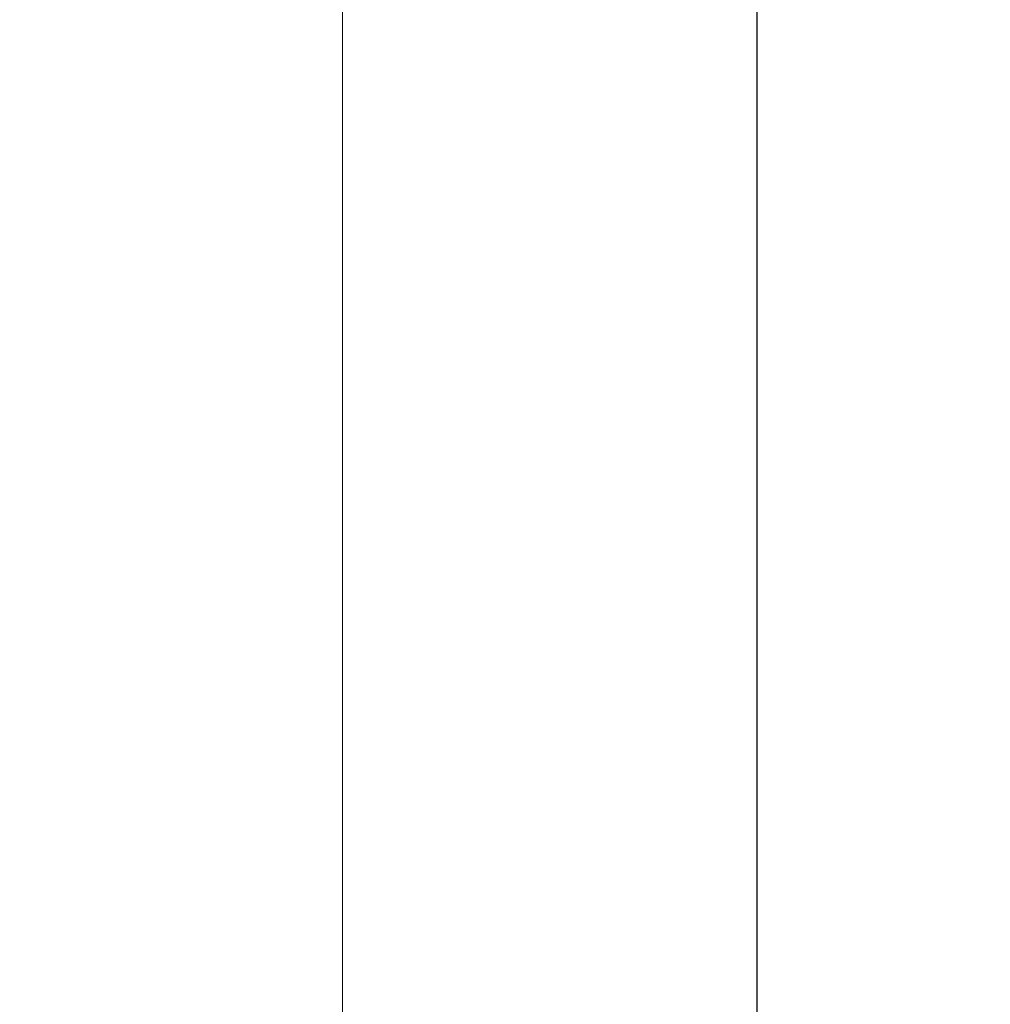
# Model space of a CAD drawing. Units: millimetres. Extents: x 0 to 329, y -11 to 461.
# Drawn here: x 54 to 71, y 201 to 219 of the extents above; entities that cross this region are included whole.
import ezdxf

# ---------------------------------------------------------------- set-up
doc = ezdxf.new("R2010")
doc.units = ezdxf.units.MM
doc.header["$PDMODE"] = 2
doc.header["$PDSIZE"] = 10
doc.layers.add('AM_1', color=30, linetype='Continuous', lineweight=30)
doc.layers.add('AM_5', color=3, linetype='Continuous', lineweight=20)
doc.styles.get("Standard").update_dxf_attribs({"font": 'arial.ttf'})
doc.dimstyles.new('MAL-ISO$0', dxfattribs={"dimtxt": 3, "dimasz": 3, "dimexe": 1, "dimexo": 1, "dimgap": 1.5, "dimtad": 1, "dimtxsty": 'Standard', "dimcen": 0, "dimclrd": 256, "dimclre": 256, "dimclrt": 3, "dimadec": 1, "dimazin": 2, "dimtp": 0.1, "dimtm": 0.1, "dimtfac": 0.71, "dimtmove": 0, "dimatfit": 3, "dimfxl": 1, "dimlwd": -1, "dimlwe": -1, "dimarcsym": 1})

# ---------------------------------------------------------------- blocks, each defined once
blk = doc.blocks.new('*D20')
at = {"layer": 'AM_5', "transparency": 16777216}
for p, q in [((66.05865266594586, 281.542836106574), (58.44820778000525, 281.542836106574)), ((59.4482077800053, 35.01312519298212), (59.44820778000525, 278.542836106574)), ((66.05863075912887, 32.01312519298212), (58.4482077800053, 32.01312519298212))]:
    blk.add_line(p, q, dxfattribs=at)
for points in [[(58.94820778000525, 278.542836106574), (59.94820778000525, 278.542836106574), (59.44820778000525, 281.542836106574)], [(58.9482077800053, 35.01312519298212), (59.9482077800053, 35.01312519298212), (59.4482077800053, 32.01312519298212)]]:
    blk.add_solid(points, dxfattribs=at)
at = {"layer": 'Defpoints', "color": 0, "transparency": 16777216}
for p in [(59.44820778000525, 281.542836106574), (67.05865266594586, 281.542836106574), (67.05863075912887, 32.01312519298212)]:
    blk.add_point(p, dxfattribs=at)
at = {"layer": 'AM_5', "color": 3, "transparency": 16777216, "insert": (55.34929918518948, 158.4997307255095), "char_height": 4, "attachment_point": 5, "rotation": 90}
blk.add_mtext('Passage : 1700 à 3284mm', dxfattribs=at)

msp = doc.modelspace()

# ---------------------------------------------------------------- linework, layer by layer
at = {"layer": 'AM_1'}
msp.add_lwpolyline([(67.05861228966342, 160.1499821612002), (67.05862461547031, 221.8963100496609)], dxfattribs=at)

# ---------------------------------------------------------------- dimensions: what is measured, and where the dimension line sits
at = {"layer": 'AM_5'}
dim = msp.add_linear_dim(base=(59.44820778000525, 281.542836106574), p1=(67.05863075912885, 32.0131251929821), p2=(67.05865266594583, 281.5428361065739), angle=270, text='Passage : 1700 à 3284mm', dimstyle='MAL-ISO$0', override={"dimtxt": 4, "dimtad": 3, "dimlfac": 2.5}, dxfattribs=at)
dim.commit()
dim.dimension.update_dxf_attribs({"geometry": '*D20', "text_midpoint": (59.4482077800053, 158.4997307255095), "dimtype": 160})

doc.saveas('drawing.dxf')
